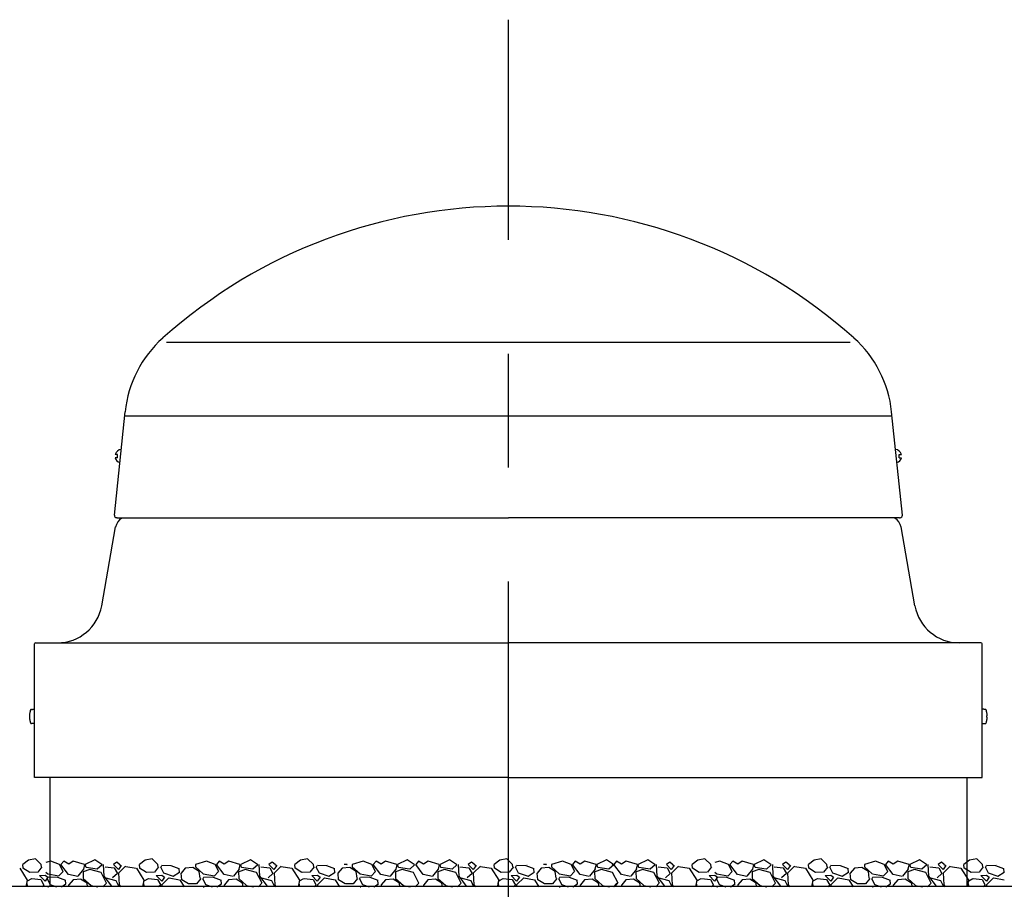
# Model space of a CAD drawing. Extents: x -1314 to -909, y 502 to 772.
# Drawn here: x -1289 to -1267, y 619 to 639 of the extents above; entities that cross this region are included whole.
import ezdxf

# ---------------------------------------------------------------- set-up
doc = ezdxf.new("R2010")
doc.units = 0
doc.header["$LTSCALE"] = 2
doc.header["$MEASUREMENT"] = 0
doc.linetypes.add('CENTERX2', pattern=[20.32, 12.7, -2.54, 2.54, -2.54])
doc.linetypes.add('HIDDEN', pattern=[1.905, 1.27, -0.635])
doc.layers.get('0').update_dxf_attribs({"linetype": 'CONTINUOUS'})
for name, color, linetype in [('C013', 6, 'CONTINUOUS'), ('Ceiling', 8, 'CONTINUOUS'), ('installation screw', 3, 'CONTINUOUS'), ('VELUX-Hatch', 8, 'CONTINUOUS')]:
    doc.layers.add(name, color=color, linetype=linetype)

msp = doc.modelspace()

# ---------------------------------------------------------------- linework, layer by layer
at = {"color": 7, "linetype": 'Continuous', "lineweight": 30}
for p, q in [((-1285.371, 631.572), (-1270.131, 631.572)), ((-1286.534, 627.712), (-1286.295, 630.021)), ((-1268.968, 627.712), (-1269.208, 630.021)), ((-1286.295, 629.928), (-1269.208, 629.928)), ((-1286.469, 627.656), (-1286.483, 627.656)), ((-1286.469, 627.656), (-1277.751, 627.656)), ((-1269.034, 627.656), (-1277.751, 627.656)), ((-1269.034, 627.656), (-1269.019, 627.656)), ((-1286.816, 625.694), (-1286.506, 627.45)), ((-1268.686, 625.694), (-1268.996, 627.45)), ((-1288.311, 621.865), (-1288.311, 624.842)), ((-1288.287, 624.867), (-1277.751, 624.867)), ((-1267.216, 624.867), (-1277.751, 624.867)), ((-1267.191, 621.865), (-1267.191, 624.842)), ((-1277.751, 621.865), (-1288.311, 621.865)), ((-1277.751, 621.865), (-1267.191, 621.865))]:
    msp.add_line(p, q, dxfattribs=at)
at = {"color": 1, "linetype": 'Continuous', "lineweight": 30}
for p, q in [((-1286.467, 629.066), (-1286.514, 629.066)), ((-1286.467, 628.994), (-1286.514, 628.994)), ((-1269.036, 629.066), (-1268.988, 629.066)), ((-1269.036, 628.994), (-1268.988, 628.994))]:
    msp.add_line(p, q, dxfattribs=at)
at = {"color": 7, "linetype": 'Continuous', "lineweight": 30}
for centre, radius, start, end in [((-1277.751, 623.045), 11.561, 48.2152, 131.7848), ((-1283.749, 629.757), 2.559, 131.7848, 174.0759), ((-1271.753, 629.757), 2.559, 5.9241, 48.2152), ((-1286.483, 627.707), 0.0512, 174.0759, 270), ((-1286.231, 627.401), 0.28, 120, 170), ((-1269.272, 627.401), 0.28, 10, 60), ((-1269.019, 627.707), 0.0512, 270, 5.9241), ((-1287.801, 625.867), 1, 270, 350), ((-1267.702, 625.867), 1, 190, 270), ((-1288.287, 624.842), 0.025, 90, 180), ((-1267.216, 624.842), 0.025, 0, 90)]:
    msp.add_arc(centre, radius, start, end, dxfattribs=at)
at = {"color": 1, "linetype": 'Continuous', "lineweight": 30}
for centre, start, end in [((-1286.369, 629.03), 95.098, 166.1132), ((-1269.134, 629.03), 13.8868, 84.902), ((-1286.369, 629.03), 193.8863, 253.7396), ((-1269.134, 629.03), 286.2604, 346.1137)]:
    msp.add_arc(centre, 0.15, start, end, dxfattribs=at)
for points in [[(-1286.467, 628.994), (-1286.467, 629.018), (-1286.467, 629.042), (-1286.467, 629.066)], [(-1269.036, 628.994), (-1269.036, 629.018), (-1269.036, 629.042), (-1269.036, 629.066)]]:
    msp.add_open_spline(points, degree=3, dxfattribs=at)
at = {"layer": 'C013', "color": 8, "linetype": 'CENTERX2', "ltscale": 0.5}
msp.add_line((-1277.751, 572.894), (-1277.751, 638.765), dxfattribs=at)
at = {"layer": 'Ceiling', "linetype": 'HIDDEN', "ltscale": 15}
for p, q in [((-1287.974, 621.865), (-1287.974, 619.429)), ((-1267.528, 621.865), (-1267.528, 619.429)), ((-1278.527, 619.736), (-1278.374, 619.882)), ((-1278.372, 619.879), (-1278.135, 619.837)), ((-1277.942, 620.016), (-1278.068, 619.925)), ((-1278.061, 619.839), (-1278.068, 619.925)), ((-1277.785, 620.049), (-1277.942, 620.016)), ((-1277.656, 619.925), (-1277.785, 620.049)), ((-1277.638, 619.87), (-1277.732, 619.751)), ((-1277.648, 619.872), (-1277.656, 619.925)), ((-1277.591, 619.856), (-1277.569, 619.902)), ((-1277.568, 619.904), (-1277.362, 619.9)), ((-1277.363, 619.899), (-1277.185, 619.83)), ((-1277.338, 619.923), (-1277.336, 619.925)), ((-1277.335, 619.925), (-1277.334, 619.925)), ((-1278.135, 619.837), (-1277.967, 619.575)), ((-1277.911, 619.746), (-1278.062, 619.838)), ((-1277.733, 619.75), (-1277.91, 619.745)), ((-1277.691, 619.677), (-1277.565, 619.685)), ((-1277.569, 619.552), (-1277.691, 619.677)), ((-1277.59, 619.858), (-1277.529, 619.738)), ((-1277.565, 619.685), (-1277.505, 619.637)), ((-1277.529, 619.738), (-1277.312, 619.659)), ((-1277.311, 619.662), (-1277.174, 619.75)), ((-1277.175, 619.746), (-1277.183, 619.831)), ((-1277.017, 619.838), (-1277.108, 619.728)), ((-1277.095, 619.58), (-1277.107, 619.729)), ((-1252.511, 619.429), (-1302.991, 619.429)), ((-1277.966, 619.576), (-1277.999, 619.425)), ((-1277.956, 619.425), (-1277.976, 619.505)), ((-1277.975, 619.505), (-1277.96, 619.563)), ((-1277.963, 619.561), (-1277.867, 619.608)), ((-1277.865, 619.61), (-1277.664, 619.588)), ((-1277.663, 619.587), (-1277.593, 619.464)), ((-1277.592, 619.465), (-1277.637, 619.425)), ((-1277.504, 619.637), (-1277.569, 619.551)), ((-1277.561, 619.477), (-1277.408, 619.623)), ((-1277.556, 619.425), (-1277.559, 619.475)), ((-1277.406, 619.621), (-1277.169, 619.578)), ((-1277.169, 619.578), (-1277.071, 619.425)), ((-1276.945, 619.487), (-1277.096, 619.579))]:
    msp.add_line(p, q, dxfattribs=at)
at = {"layer": 'installation screw'}
for p, q in [((-1288.42, 623.296), (-1288.42, 623.297)), ((-1288.42, 623.211), (-1288.42, 623.236)), ((-1267.082, 623.296), (-1267.082, 623.297)), ((-1267.082, 623.211), (-1267.082, 623.236)), ((-1288.42, 623.15), (-1288.42, 623.151)), ((-1267.082, 623.15), (-1267.082, 623.151))]:
    msp.add_line(p, q, dxfattribs=at)
at = {"layer": 'installation screw', "flags": 128}
for points in [[(-1288.42, 623.236), (-1288.421, 623.236), (-1288.421, 623.236), (-1288.422, 623.236), (-1288.423, 623.236), (-1288.423, 623.236), (-1288.424, 623.236), (-1288.424, 623.236), (-1288.424, 623.236)], [(-1288.424, 623.211), (-1288.424, 623.211), (-1288.424, 623.211), (-1288.423, 623.211), (-1288.423, 623.211), (-1288.422, 623.211), (-1288.421, 623.211), (-1288.421, 623.211), (-1288.42, 623.211)], [(-1267.082, 623.236), (-1267.082, 623.236), (-1267.081, 623.236), (-1267.08, 623.236), (-1267.08, 623.236), (-1267.079, 623.236), (-1267.079, 623.236), (-1267.078, 623.236), (-1267.078, 623.236)], [(-1267.078, 623.211), (-1267.078, 623.211), (-1267.079, 623.211), (-1267.079, 623.211), (-1267.08, 623.211), (-1267.08, 623.211), (-1267.081, 623.211), (-1267.082, 623.211), (-1267.082, 623.211)]]:
    msp.add_lwpolyline(points, dxfattribs=at)
at = {"layer": 'installation screw'}
for centre, radius, start, end in [((-1288.382, 623.361), 0.02, 93, 160.2171), ((-1288.319, 623.377), 0.008, 0, 93), ((-1267.183, 623.377), 0.008, 87, 180), ((-1267.12, 623.361), 0.02, 19.7829, 87), ((-1288.062, 623.234), 0.364, 175.3758, 178.3773), ((-1288.359, 623.249), 0.0666, 183.9275, 190.8631), ((-1288.359, 623.198), 0.0666, 169.1369, 176.0725), ((-1288.062, 623.213), 0.364, 181.6227, 184.6242), ((-1287.999, 623.224), 0.428, 170.2644, 174.671), ((-1287.999, 623.224), 0.428, 185.329, 189.7356), ((-1288, 623.224), 0.427, 160.2171, 170.0983), ((-1267.503, 623.224), 0.427, 9.9017, 19.7829), ((-1267.504, 623.224), 0.428, 5.329, 9.7356), ((-1267.504, 623.224), 0.428, 350.2644, 354.671), ((-1267.441, 623.234), 0.364, 1.6227, 4.6242), ((-1267.144, 623.249), 0.0666, 349.1369, 356.0725), ((-1267.144, 623.198), 0.0666, 3.9275, 10.8631), ((-1267.441, 623.213), 0.364, 355.3758, 358.3773), ((-1288, 623.224), 0.427, 189.9017, 199.7829), ((-1288.382, 623.086), 0.02, 199.7829, 267), ((-1288.319, 623.071), 0.008, 267, 0), ((-1267.183, 623.071), 0.008, 180, 273), ((-1267.12, 623.086), 0.02, 273, 340.2171), ((-1267.503, 623.224), 0.427, 340.2171, 350.0983)]:
    msp.add_arc(centre, radius, start, end, dxfattribs=at)
for points in [[(-1288.384, 623.381), (-1288.32, 623.385)], [(-1267.119, 623.381), (-1267.183, 623.385)], [(-1288.32, 623.063), (-1288.384, 623.066)], [(-1267.183, 623.063), (-1267.119, 623.066)]]:
    msp.add_open_spline(points, degree=1, dxfattribs=at)
at = {"layer": 'VELUX-Hatch'}
for p, q in [((-1288.452, 620.016), (-1288.578, 619.925)), ((-1288.571, 619.839), (-1288.578, 619.925)), ((-1288.295, 620.049), (-1288.452, 620.016)), ((-1288.166, 619.925), (-1288.295, 620.049)), ((-1288.148, 619.87), (-1288.242, 619.751)), ((-1288.158, 619.872), (-1288.166, 619.925)), ((-1287.949, 619.999), (-1288.064, 619.965)), ((-1287.758, 619.925), (-1287.949, 619.999)), ((-1287.675, 619.763), (-1287.758, 619.925)), ((-1287.664, 619.993), (-1287.727, 619.925)), ((-1287.727, 619.92), (-1287.727, 619.925)), ((-1287.558, 619.699), (-1287.727, 619.92)), ((-1287.552, 619.926), (-1287.664, 619.993)), ((-1287.452, 619.993), (-1287.552, 619.926)), ((-1287.202, 619.925), (-1287.452, 619.993)), ((-1287.202, 619.925), (-1287.225, 619.818)), ((-1286.971, 620.027), (-1287.183, 619.925)), ((-1287.166, 619.854), (-1287.183, 619.925)), ((-1286.814, 619.925), (-1286.971, 620.027)), ((-1286.807, 619.913), (-1286.915, 619.818)), ((-1286.814, 619.925), (-1286.807, 619.913)), ((-1286.761, 619.661), (-1286.773, 619.924)), ((-1286.741, 619.869), (-1286.54, 619.846)), ((-1286.481, 619.976), (-1286.556, 619.925)), ((-1286.445, 619.81), (-1286.556, 619.925)), ((-1286.417, 619.925), (-1286.481, 619.976)), ((-1286.38, 619.896), (-1286.444, 619.81)), ((-1286.437, 619.736), (-1286.284, 619.882)), ((-1286.417, 619.925), (-1286.38, 619.896)), ((-1286.282, 619.879), (-1286.045, 619.837)), ((-1285.851, 620.016), (-1285.977, 619.925)), ((-1285.97, 619.839), (-1285.977, 619.925)), ((-1285.695, 620.049), (-1285.851, 620.016)), ((-1285.565, 619.925), (-1285.695, 620.049)), ((-1285.547, 619.87), (-1285.642, 619.751)), ((-1285.558, 619.872), (-1285.565, 619.925)), ((-1285.501, 619.856), (-1285.478, 619.902)), ((-1285.477, 619.904), (-1285.271, 619.9)), ((-1285.272, 619.899), (-1285.094, 619.83)), ((-1284.481, 619.999), (-1284.729, 619.925)), ((-1284.729, 619.925), (-1284.728, 619.871)), ((-1284.727, 619.871), (-1284.553, 619.71)), ((-1284.29, 619.925), (-1284.481, 619.999)), ((-1284.207, 619.763), (-1284.29, 619.925)), ((-1284.196, 619.993), (-1284.259, 619.925)), ((-1284.258, 619.92), (-1284.259, 619.925)), ((-1284.09, 619.699), (-1284.259, 619.92)), ((-1284.084, 619.926), (-1284.196, 619.993)), ((-1283.983, 619.993), (-1284.084, 619.926)), ((-1283.734, 619.925), (-1283.983, 619.993)), ((-1283.734, 619.925), (-1283.757, 619.818)), ((-1283.503, 620.027), (-1283.715, 619.925)), ((-1283.697, 619.854), (-1283.715, 619.925)), ((-1283.346, 619.925), (-1283.503, 620.027)), ((-1283.338, 619.913), (-1283.447, 619.818)), ((-1283.346, 619.925), (-1283.339, 619.913)), ((-1283.292, 619.661), (-1283.305, 619.924)), ((-1283.272, 619.869), (-1283.071, 619.846)), ((-1283.013, 619.976), (-1283.088, 619.925)), ((-1282.976, 619.81), (-1283.088, 619.925)), ((-1282.949, 619.925), (-1283.013, 619.976)), ((-1282.911, 619.896), (-1282.976, 619.81)), ((-1282.968, 619.736), (-1282.816, 619.882)), ((-1282.949, 619.925), (-1282.912, 619.896)), ((-1282.813, 619.879), (-1282.576, 619.837)), ((-1282.383, 620.016), (-1282.509, 619.925)), ((-1282.502, 619.839), (-1282.509, 619.925)), ((-1282.227, 620.049), (-1282.383, 620.016)), ((-1282.097, 619.925), (-1282.227, 620.049)), ((-1282.079, 619.87), (-1282.173, 619.751)), ((-1282.089, 619.872), (-1282.097, 619.925)), ((-1282.032, 619.856), (-1282.01, 619.902)), ((-1282.009, 619.904), (-1281.803, 619.9)), ((-1281.804, 619.899), (-1281.626, 619.83)), ((-1281.779, 619.923), (-1281.777, 619.925)), ((-1281.777, 619.925), (-1281.775, 619.925)), ((-1281.354, 619.913), (-1281.409, 619.925)), ((-1281.345, 619.925), (-1281.409, 619.925)), ((-1281.345, 619.925), (-1281.351, 619.916)), ((-1280.985, 619.999), (-1281.233, 619.925)), ((-1281.233, 619.925), (-1281.232, 619.871)), ((-1281.231, 619.871), (-1281.057, 619.71)), ((-1280.794, 619.925), (-1280.985, 619.999)), ((-1280.711, 619.763), (-1280.794, 619.925)), ((-1280.7, 619.993), (-1280.763, 619.925)), ((-1280.763, 619.92), (-1280.763, 619.925)), ((-1280.594, 619.699), (-1280.763, 619.92)), ((-1280.588, 619.926), (-1280.7, 619.993)), ((-1280.488, 619.993), (-1280.588, 619.926)), ((-1280.238, 619.925), (-1280.488, 619.993)), ((-1280.238, 619.925), (-1280.261, 619.818)), ((-1280.007, 620.027), (-1280.22, 619.925)), ((-1280.202, 619.854), (-1280.22, 619.925)), ((-1279.851, 619.925), (-1280.007, 620.027)), ((-1279.843, 619.913), (-1279.951, 619.818)), ((-1279.851, 619.925), (-1279.843, 619.913)), ((-1279.755, 619.993), (-1279.817, 619.925)), ((-1279.817, 619.92), (-1279.817, 619.925)), ((-1279.649, 619.699), (-1279.817, 619.92)), ((-1279.643, 619.926), (-1279.755, 619.993)), ((-1279.542, 619.993), (-1279.643, 619.926)), ((-1279.292, 619.925), (-1279.542, 619.993)), ((-1279.292, 619.925), (-1279.316, 619.818)), ((-1279.061, 620.027), (-1279.274, 619.925)), ((-1279.256, 619.854), (-1279.274, 619.925)), ((-1278.905, 619.925), (-1279.061, 620.027)), ((-1278.897, 619.913), (-1279.006, 619.818)), ((-1278.905, 619.925), (-1278.898, 619.913)), ((-1278.851, 619.661), (-1278.864, 619.924)), ((-1278.831, 619.869), (-1278.63, 619.846)), ((-1278.572, 619.976), (-1278.646, 619.925)), ((-1278.535, 619.81), (-1278.646, 619.925)), ((-1278.508, 619.925), (-1278.572, 619.976)), ((-1278.47, 619.896), (-1278.535, 619.81)), ((-1278.508, 619.925), (-1278.471, 619.896)), ((-1276.913, 619.913), (-1276.968, 619.925)), ((-1276.903, 619.925), (-1276.968, 619.925)), ((-1276.903, 619.925), (-1276.91, 619.916)), ((-1276.544, 619.999), (-1276.792, 619.925)), ((-1276.792, 619.925), (-1276.791, 619.871)), ((-1276.79, 619.871), (-1276.616, 619.71)), ((-1276.353, 619.925), (-1276.544, 619.999)), ((-1276.27, 619.763), (-1276.353, 619.925)), ((-1276.259, 619.993), (-1276.322, 619.925)), ((-1276.321, 619.92), (-1276.322, 619.925)), ((-1276.153, 619.699), (-1276.322, 619.92)), ((-1276.147, 619.926), (-1276.259, 619.993)), ((-1276.046, 619.993), (-1276.147, 619.926)), ((-1275.797, 619.925), (-1276.046, 619.993)), ((-1275.797, 619.925), (-1275.82, 619.818)), ((-1275.566, 620.027), (-1275.778, 619.925)), ((-1275.76, 619.854), (-1275.778, 619.925)), ((-1275.409, 619.925), (-1275.566, 620.027)), ((-1275.402, 619.913), (-1275.51, 619.818)), ((-1275.434, 619.925), (-1275.426, 619.913)), ((-1275.409, 619.925), (-1275.402, 619.913)), ((-1275.338, 619.993), (-1275.4, 619.925)), ((-1275.4, 619.92), (-1275.4, 619.925)), ((-1275.232, 619.699), (-1275.4, 619.92)), ((-1275.226, 619.926), (-1275.338, 619.993)), ((-1275.125, 619.993), (-1275.226, 619.926)), ((-1274.875, 619.925), (-1275.125, 619.993)), ((-1274.875, 619.925), (-1274.899, 619.818)), ((-1274.644, 620.027), (-1274.857, 619.925)), ((-1274.839, 619.854), (-1274.857, 619.925)), ((-1274.488, 619.925), (-1274.644, 620.027)), ((-1274.48, 619.913), (-1274.589, 619.818)), ((-1274.488, 619.925), (-1274.481, 619.913)), ((-1274.434, 619.661), (-1274.447, 619.924)), ((-1274.414, 619.869), (-1274.213, 619.846)), ((-1274.155, 619.976), (-1274.229, 619.925)), ((-1274.118, 619.81), (-1274.229, 619.925)), ((-1274.091, 619.925), (-1274.155, 619.976)), ((-1274.053, 619.896), (-1274.118, 619.81)), ((-1274.11, 619.736), (-1273.957, 619.882)), ((-1274.091, 619.925), (-1274.054, 619.896)), ((-1273.955, 619.879), (-1273.718, 619.837)), ((-1273.525, 620.016), (-1273.651, 619.925)), ((-1273.644, 619.839), (-1273.651, 619.925)), ((-1273.368, 620.049), (-1273.525, 620.016)), ((-1273.239, 619.925), (-1273.368, 620.049)), ((-1273.221, 619.87), (-1273.315, 619.751)), ((-1273.231, 619.872), (-1273.239, 619.925)), ((-1273.034, 619.999), (-1273.149, 619.965)), ((-1272.843, 619.925), (-1273.034, 619.999)), ((-1272.76, 619.763), (-1272.843, 619.925)), ((-1272.749, 619.993), (-1272.812, 619.925)), ((-1272.811, 619.92), (-1272.812, 619.925)), ((-1272.643, 619.699), (-1272.812, 619.92)), ((-1272.637, 619.926), (-1272.749, 619.993)), ((-1272.536, 619.993), (-1272.637, 619.926)), ((-1272.287, 619.925), (-1272.536, 619.993)), ((-1272.287, 619.925), (-1272.31, 619.818)), ((-1272.056, 620.027), (-1272.268, 619.925)), ((-1272.25, 619.854), (-1272.268, 619.925)), ((-1271.899, 619.925), (-1272.056, 620.027)), ((-1271.891, 619.913), (-1272, 619.818)), ((-1271.899, 619.925), (-1271.892, 619.913)), ((-1271.845, 619.661), (-1271.858, 619.924)), ((-1271.825, 619.869), (-1271.624, 619.846)), ((-1271.566, 619.976), (-1271.641, 619.925)), ((-1271.529, 619.81), (-1271.641, 619.925)), ((-1271.502, 619.925), (-1271.566, 619.976)), ((-1271.464, 619.896), (-1271.529, 619.81)), ((-1271.521, 619.736), (-1271.369, 619.882)), ((-1271.502, 619.925), (-1271.465, 619.896)), ((-1271.366, 619.879), (-1271.129, 619.837)), ((-1270.936, 620.016), (-1271.062, 619.925)), ((-1271.055, 619.839), (-1271.062, 619.925)), ((-1270.78, 620.049), (-1270.936, 620.016)), ((-1270.65, 619.925), (-1270.78, 620.049)), ((-1270.632, 619.87), (-1270.726, 619.751)), ((-1270.642, 619.872), (-1270.65, 619.925)), ((-1270.585, 619.856), (-1270.563, 619.902)), ((-1270.562, 619.904), (-1270.356, 619.9)), ((-1270.357, 619.899), (-1270.179, 619.83)), ((-1269.566, 619.999), (-1269.814, 619.925)), ((-1269.814, 619.925), (-1269.813, 619.871)), ((-1269.812, 619.871), (-1269.638, 619.71)), ((-1269.375, 619.925), (-1269.566, 619.999)), ((-1269.292, 619.763), (-1269.375, 619.925)), ((-1269.281, 619.993), (-1269.343, 619.925)), ((-1269.343, 619.92), (-1269.343, 619.925)), ((-1269.175, 619.699), (-1269.343, 619.92)), ((-1269.169, 619.926), (-1269.281, 619.993)), ((-1269.068, 619.993), (-1269.169, 619.926)), ((-1268.818, 619.925), (-1269.068, 619.993)), ((-1268.818, 619.925), (-1268.842, 619.818)), ((-1268.587, 620.027), (-1268.8, 619.925)), ((-1268.782, 619.854), (-1268.8, 619.925)), ((-1268.431, 619.925), (-1268.587, 620.027)), ((-1268.423, 619.913), (-1268.532, 619.818)), ((-1268.431, 619.925), (-1268.424, 619.913)), ((-1268.377, 619.661), (-1268.39, 619.924)), ((-1268.357, 619.869), (-1268.156, 619.846)), ((-1268.098, 619.976), (-1268.172, 619.925)), ((-1268.061, 619.81), (-1268.172, 619.925)), ((-1268.034, 619.925), (-1268.098, 619.976)), ((-1267.996, 619.896), (-1268.061, 619.81)), ((-1268.053, 619.736), (-1267.9, 619.882)), ((-1268.034, 619.925), (-1267.997, 619.896)), ((-1267.898, 619.879), (-1267.661, 619.837)), ((-1267.468, 620.016), (-1267.594, 619.925)), ((-1267.587, 619.839), (-1267.594, 619.925)), ((-1267.311, 620.049), (-1267.468, 620.016)), ((-1267.182, 619.925), (-1267.311, 620.049)), ((-1267.164, 619.87), (-1267.258, 619.751)), ((-1267.174, 619.872), (-1267.182, 619.925)), ((-1267.117, 619.856), (-1267.095, 619.902)), ((-1267.094, 619.904), (-1266.888, 619.9)), ((-1266.889, 619.899), (-1266.711, 619.83)), ((-1266.864, 619.923), (-1266.862, 619.925)), ((-1266.861, 619.925), (-1266.86, 619.925)), ((-1288.645, 619.837), (-1288.477, 619.575)), ((-1288.421, 619.746), (-1288.572, 619.838)), ((-1288.243, 619.75), (-1288.42, 619.745)), ((-1288.201, 619.677), (-1288.075, 619.685)), ((-1288.079, 619.552), (-1288.201, 619.677)), ((-1288.075, 619.685), (-1288.015, 619.637)), ((-1288.064, 619.75), (-1288.021, 619.71)), ((-1288.02, 619.712), (-1287.773, 619.666)), ((-1288.007, 619.645), (-1287.801, 619.641)), ((-1287.777, 619.664), (-1287.678, 619.762)), ((-1287.352, 619.655), (-1287.557, 619.699)), ((-1287.223, 619.82), (-1287.349, 619.658)), ((-1287.232, 619.757), (-1287.23, 619.612)), ((-1287.082, 619.813), (-1287.231, 619.76)), ((-1286.916, 619.817), (-1287.165, 619.853)), ((-1286.832, 619.743), (-1287.083, 619.811)), ((-1286.709, 619.504), (-1286.831, 619.744)), ((-1286.592, 619.44), (-1286.761, 619.661)), ((-1286.468, 619.724), (-1286.576, 619.628)), ((-1286.539, 619.846), (-1286.468, 619.723)), ((-1286.422, 619.472), (-1286.434, 619.734)), ((-1286.044, 619.837), (-1285.876, 619.575)), ((-1285.82, 619.746), (-1285.972, 619.838)), ((-1285.642, 619.75), (-1285.819, 619.745)), ((-1285.601, 619.677), (-1285.474, 619.685)), ((-1285.479, 619.552), (-1285.6, 619.677)), ((-1285.5, 619.858), (-1285.439, 619.738)), ((-1285.474, 619.685), (-1285.414, 619.637)), ((-1285.439, 619.738), (-1285.222, 619.659)), ((-1285.221, 619.662), (-1285.084, 619.75)), ((-1285.085, 619.746), (-1285.093, 619.831)), ((-1284.954, 619.838), (-1285.045, 619.728)), ((-1285.033, 619.579), (-1285.045, 619.728)), ((-1284.783, 619.854), (-1284.953, 619.838)), ((-1284.642, 619.765), (-1284.783, 619.854)), ((-1284.619, 619.614), (-1284.641, 619.764)), ((-1284.552, 619.712), (-1284.305, 619.666)), ((-1284.539, 619.645), (-1284.333, 619.641)), ((-1284.309, 619.664), (-1284.21, 619.762)), ((-1283.884, 619.655), (-1284.089, 619.699)), ((-1283.755, 619.82), (-1283.881, 619.658)), ((-1283.764, 619.757), (-1283.762, 619.612)), ((-1283.614, 619.813), (-1283.763, 619.76)), ((-1283.448, 619.817), (-1283.697, 619.853)), ((-1283.364, 619.743), (-1283.615, 619.811)), ((-1283.241, 619.504), (-1283.363, 619.744)), ((-1283.124, 619.44), (-1283.293, 619.661)), ((-1282.999, 619.724), (-1283.108, 619.628)), ((-1283.07, 619.846), (-1283, 619.723)), ((-1282.953, 619.472), (-1282.966, 619.734)), ((-1282.576, 619.837), (-1282.408, 619.575)), ((-1282.352, 619.746), (-1282.503, 619.838)), ((-1282.174, 619.75), (-1282.351, 619.745)), ((-1282.132, 619.677), (-1282.006, 619.685)), ((-1282.01, 619.552), (-1282.132, 619.677)), ((-1282.032, 619.858), (-1281.971, 619.738)), ((-1282.006, 619.685), (-1281.946, 619.637)), ((-1281.971, 619.738), (-1281.754, 619.659)), ((-1281.753, 619.662), (-1281.615, 619.75)), ((-1281.616, 619.746), (-1281.625, 619.831)), ((-1281.458, 619.838), (-1281.549, 619.728)), ((-1281.536, 619.58), (-1281.548, 619.729)), ((-1281.287, 619.854), (-1281.457, 619.838)), ((-1281.146, 619.765), (-1281.288, 619.854)), ((-1281.124, 619.614), (-1281.145, 619.764)), ((-1281.056, 619.712), (-1280.809, 619.666)), ((-1281.043, 619.645), (-1280.837, 619.641)), ((-1280.813, 619.664), (-1280.714, 619.762)), ((-1280.388, 619.655), (-1280.594, 619.699)), ((-1280.259, 619.82), (-1280.386, 619.658)), ((-1280.269, 619.757), (-1280.266, 619.612)), ((-1280.118, 619.813), (-1280.267, 619.76)), ((-1279.952, 619.817), (-1280.201, 619.853)), ((-1279.868, 619.743), (-1280.119, 619.811)), ((-1279.745, 619.504), (-1279.867, 619.744)), ((-1279.443, 619.655), (-1279.648, 619.699)), ((-1279.314, 619.82), (-1279.44, 619.658)), ((-1279.323, 619.757), (-1279.321, 619.612)), ((-1279.172, 619.813), (-1279.321, 619.76)), ((-1279.006, 619.817), (-1279.256, 619.853)), ((-1278.922, 619.743), (-1279.174, 619.811)), ((-1278.8, 619.504), (-1278.922, 619.744)), ((-1278.683, 619.44), (-1278.851, 619.661)), ((-1278.558, 619.724), (-1278.666, 619.628)), ((-1278.629, 619.846), (-1278.559, 619.723)), ((-1278.512, 619.472), (-1278.525, 619.734)), ((-1276.846, 619.854), (-1277.016, 619.838)), ((-1276.705, 619.765), (-1276.846, 619.854)), ((-1276.682, 619.614), (-1276.704, 619.764)), ((-1276.615, 619.712), (-1276.368, 619.666)), ((-1276.602, 619.645), (-1276.396, 619.641)), ((-1276.372, 619.664), (-1276.273, 619.762)), ((-1275.947, 619.655), (-1276.152, 619.699)), ((-1275.818, 619.82), (-1275.944, 619.658)), ((-1275.827, 619.757), (-1275.825, 619.612)), ((-1275.677, 619.813), (-1275.826, 619.76)), ((-1275.511, 619.817), (-1275.76, 619.853)), ((-1275.427, 619.743), (-1275.678, 619.811)), ((-1275.304, 619.504), (-1275.426, 619.744)), ((-1275.026, 619.655), (-1275.231, 619.699)), ((-1274.897, 619.82), (-1275.023, 619.658)), ((-1274.906, 619.757), (-1274.904, 619.612)), ((-1274.755, 619.813), (-1274.904, 619.76)), ((-1274.589, 619.817), (-1274.839, 619.853)), ((-1274.505, 619.743), (-1274.757, 619.811)), ((-1274.383, 619.504), (-1274.505, 619.744)), ((-1274.266, 619.44), (-1274.434, 619.661)), ((-1274.141, 619.724), (-1274.249, 619.628)), ((-1274.212, 619.846), (-1274.142, 619.723)), ((-1274.095, 619.472), (-1274.108, 619.734)), ((-1273.718, 619.837), (-1273.55, 619.575)), ((-1273.494, 619.746), (-1273.645, 619.838)), ((-1273.316, 619.75), (-1273.493, 619.745)), ((-1273.274, 619.677), (-1273.148, 619.685)), ((-1273.152, 619.552), (-1273.274, 619.677)), ((-1273.149, 619.75), (-1273.106, 619.71)), ((-1273.148, 619.685), (-1273.088, 619.637)), ((-1273.105, 619.712), (-1272.858, 619.666)), ((-1273.092, 619.645), (-1272.886, 619.641)), ((-1272.862, 619.664), (-1272.763, 619.762)), ((-1272.437, 619.655), (-1272.642, 619.699)), ((-1272.308, 619.82), (-1272.434, 619.658)), ((-1272.317, 619.757), (-1272.315, 619.612)), ((-1272.167, 619.813), (-1272.316, 619.76)), ((-1272.001, 619.817), (-1272.25, 619.853)), ((-1271.917, 619.743), (-1272.168, 619.811)), ((-1271.794, 619.504), (-1271.916, 619.744)), ((-1271.677, 619.44), (-1271.846, 619.661)), ((-1271.552, 619.724), (-1271.661, 619.628)), ((-1271.623, 619.846), (-1271.553, 619.723)), ((-1271.506, 619.472), (-1271.519, 619.734)), ((-1271.129, 619.837), (-1270.961, 619.575)), ((-1270.905, 619.746), (-1271.056, 619.838)), ((-1270.727, 619.75), (-1270.904, 619.745)), ((-1270.685, 619.677), (-1270.559, 619.685)), ((-1270.563, 619.552), (-1270.685, 619.677)), ((-1270.585, 619.858), (-1270.524, 619.738)), ((-1270.559, 619.685), (-1270.499, 619.637)), ((-1270.523, 619.738), (-1270.307, 619.659)), ((-1270.306, 619.662), (-1270.168, 619.75)), ((-1270.169, 619.746), (-1270.178, 619.831)), ((-1270.038, 619.838), (-1270.13, 619.728)), ((-1270.118, 619.579), (-1270.13, 619.728)), ((-1269.868, 619.854), (-1270.038, 619.838)), ((-1269.726, 619.765), (-1269.868, 619.854)), ((-1269.704, 619.614), (-1269.726, 619.764)), ((-1269.637, 619.712), (-1269.39, 619.666)), ((-1269.624, 619.645), (-1269.417, 619.641)), ((-1269.394, 619.664), (-1269.295, 619.762)), ((-1268.969, 619.655), (-1269.174, 619.699)), ((-1268.84, 619.82), (-1268.966, 619.658)), ((-1268.849, 619.757), (-1268.847, 619.612)), ((-1268.698, 619.813), (-1268.847, 619.76)), ((-1268.532, 619.817), (-1268.782, 619.853)), ((-1268.448, 619.743), (-1268.7, 619.811)), ((-1268.326, 619.504), (-1268.448, 619.744)), ((-1268.209, 619.44), (-1268.377, 619.661)), ((-1268.084, 619.724), (-1268.192, 619.628)), ((-1268.155, 619.846), (-1268.085, 619.723)), ((-1268.038, 619.472), (-1268.051, 619.734)), ((-1267.661, 619.837), (-1267.493, 619.575)), ((-1267.437, 619.746), (-1267.588, 619.838)), ((-1267.259, 619.75), (-1267.436, 619.745)), ((-1267.217, 619.677), (-1267.091, 619.685)), ((-1267.095, 619.552), (-1267.217, 619.677)), ((-1267.117, 619.858), (-1267.055, 619.738)), ((-1267.091, 619.685), (-1267.031, 619.637)), ((-1267.055, 619.738), (-1266.838, 619.659)), ((-1266.837, 619.662), (-1266.7, 619.75)), ((-1266.701, 619.746), (-1266.709, 619.831)), ((-1288.476, 619.576), (-1288.508, 619.425)), ((-1288.466, 619.425), (-1288.486, 619.505)), ((-1288.485, 619.505), (-1288.47, 619.563)), ((-1288.473, 619.561), (-1288.377, 619.608)), ((-1288.375, 619.61), (-1288.174, 619.588)), ((-1288.173, 619.587), (-1288.103, 619.464)), ((-1288.102, 619.465), (-1288.147, 619.425)), ((-1288.014, 619.637), (-1288.079, 619.551)), ((-1288.03, 619.598), (-1288.008, 619.643)), ((-1288.03, 619.599), (-1287.969, 619.479)), ((-1288.02, 619.425), (-1288.004, 619.426)), ((-1288.004, 619.426), (-1288.003, 619.425)), ((-1287.968, 619.479), (-1287.821, 619.425)), ((-1287.802, 619.64), (-1287.624, 619.572)), ((-1287.716, 619.425), (-1287.613, 619.491)), ((-1287.614, 619.488), (-1287.623, 619.573)), ((-1287.456, 619.579), (-1287.547, 619.469)), ((-1287.543, 619.425), (-1287.546, 619.47)), ((-1287.285, 619.596), (-1287.455, 619.579)), ((-1287.144, 619.506), (-1287.286, 619.596)), ((-1287.229, 619.612), (-1287.055, 619.451)), ((-1287.132, 619.425), (-1287.143, 619.506)), ((-1287.054, 619.453), (-1286.904, 619.425)), ((-1286.791, 619.425), (-1286.712, 619.503)), ((-1286.493, 619.554), (-1286.744, 619.621)), ((-1286.427, 619.425), (-1286.492, 619.554)), ((-1286.386, 619.425), (-1286.422, 619.472)), ((-1285.875, 619.576), (-1285.908, 619.425)), ((-1285.865, 619.425), (-1285.886, 619.505)), ((-1285.885, 619.505), (-1285.869, 619.563)), ((-1285.872, 619.561), (-1285.777, 619.608)), ((-1285.775, 619.61), (-1285.574, 619.588)), ((-1285.573, 619.587), (-1285.502, 619.464)), ((-1285.502, 619.465), (-1285.547, 619.425)), ((-1285.414, 619.637), (-1285.478, 619.551)), ((-1285.471, 619.477), (-1285.318, 619.623)), ((-1285.466, 619.425), (-1285.468, 619.475)), ((-1285.316, 619.621), (-1285.079, 619.578)), ((-1285.078, 619.578), (-1284.98, 619.425)), ((-1284.882, 619.487), (-1285.033, 619.579)), ((-1284.704, 619.491), (-1284.881, 619.487)), ((-1284.609, 619.612), (-1284.703, 619.492)), ((-1284.562, 619.598), (-1284.54, 619.643)), ((-1284.561, 619.599), (-1284.5, 619.479)), ((-1284.551, 619.425), (-1284.536, 619.426)), ((-1284.536, 619.426), (-1284.535, 619.425)), ((-1284.5, 619.479), (-1284.353, 619.425)), ((-1284.334, 619.64), (-1284.156, 619.572)), ((-1284.248, 619.425), (-1284.145, 619.491)), ((-1284.146, 619.488), (-1284.154, 619.573)), ((-1283.988, 619.579), (-1284.079, 619.469)), ((-1284.074, 619.425), (-1284.078, 619.47)), ((-1283.817, 619.596), (-1283.987, 619.579)), ((-1283.676, 619.506), (-1283.817, 619.596)), ((-1283.761, 619.612), (-1283.587, 619.451)), ((-1283.663, 619.425), (-1283.675, 619.506)), ((-1283.586, 619.453), (-1283.436, 619.425)), ((-1283.323, 619.425), (-1283.244, 619.503)), ((-1283.025, 619.554), (-1283.276, 619.621)), ((-1282.958, 619.425), (-1283.024, 619.554)), ((-1282.918, 619.425), (-1282.954, 619.472)), ((-1282.407, 619.576), (-1282.44, 619.425)), ((-1282.397, 619.425), (-1282.417, 619.505)), ((-1282.416, 619.505), (-1282.401, 619.563)), ((-1282.404, 619.561), (-1282.309, 619.608)), ((-1282.306, 619.61), (-1282.106, 619.588)), ((-1282.105, 619.587), (-1282.034, 619.464)), ((-1282.033, 619.465), (-1282.078, 619.425)), ((-1281.946, 619.637), (-1282.01, 619.551)), ((-1282.002, 619.477), (-1281.85, 619.623)), ((-1281.998, 619.425), (-1282, 619.475)), ((-1281.847, 619.621), (-1281.61, 619.578)), ((-1281.61, 619.578), (-1281.512, 619.425)), ((-1281.386, 619.487), (-1281.538, 619.579)), ((-1281.208, 619.491), (-1281.385, 619.487)), ((-1281.113, 619.612), (-1281.207, 619.492)), ((-1281.067, 619.598), (-1281.044, 619.643)), ((-1281.066, 619.599), (-1281.005, 619.479)), ((-1281.056, 619.425), (-1281.04, 619.426)), ((-1281.04, 619.426), (-1281.039, 619.425)), ((-1281.005, 619.479), (-1280.857, 619.425)), ((-1280.838, 619.64), (-1280.66, 619.572)), ((-1280.753, 619.425), (-1280.649, 619.491)), ((-1280.65, 619.488), (-1280.659, 619.573)), ((-1280.492, 619.579), (-1280.583, 619.469)), ((-1280.579, 619.425), (-1280.582, 619.47)), ((-1280.321, 619.596), (-1280.491, 619.579)), ((-1280.18, 619.506), (-1280.322, 619.596)), ((-1280.266, 619.612), (-1280.091, 619.451)), ((-1280.168, 619.425), (-1280.179, 619.506)), ((-1280.09, 619.453), (-1279.941, 619.425)), ((-1279.827, 619.425), (-1279.748, 619.503)), ((-1279.546, 619.579), (-1279.638, 619.469)), ((-1279.633, 619.425), (-1279.637, 619.47)), ((-1279.376, 619.596), (-1279.546, 619.579)), ((-1279.235, 619.506), (-1279.376, 619.596)), ((-1279.32, 619.612), (-1279.146, 619.451)), ((-1279.222, 619.425), (-1279.234, 619.506)), ((-1279.145, 619.453), (-1278.995, 619.425)), ((-1278.882, 619.425), (-1278.803, 619.503)), ((-1278.583, 619.554), (-1278.834, 619.621)), ((-1278.517, 619.425), (-1278.583, 619.554)), ((-1278.477, 619.425), (-1278.512, 619.472)), ((-1276.767, 619.491), (-1276.944, 619.487)), ((-1276.672, 619.612), (-1276.766, 619.492)), ((-1276.625, 619.598), (-1276.603, 619.643)), ((-1276.625, 619.599), (-1276.564, 619.479)), ((-1276.615, 619.425), (-1276.599, 619.426)), ((-1276.599, 619.426), (-1276.598, 619.425)), ((-1276.563, 619.479), (-1276.416, 619.425)), ((-1276.397, 619.64), (-1276.219, 619.572)), ((-1276.311, 619.425), (-1276.208, 619.491)), ((-1276.209, 619.488), (-1276.218, 619.573)), ((-1276.051, 619.579), (-1276.142, 619.469)), ((-1276.138, 619.425), (-1276.141, 619.47)), ((-1275.88, 619.596), (-1276.05, 619.579)), ((-1275.739, 619.506), (-1275.88, 619.596)), ((-1275.824, 619.612), (-1275.65, 619.451)), ((-1275.727, 619.425), (-1275.738, 619.506)), ((-1275.649, 619.453), (-1275.499, 619.425)), ((-1275.41, 619.425), (-1275.331, 619.503)), ((-1275.386, 619.425), (-1275.307, 619.503)), ((-1275.129, 619.579), (-1275.221, 619.469)), ((-1275.216, 619.425), (-1275.22, 619.47)), ((-1274.959, 619.596), (-1275.129, 619.579)), ((-1274.818, 619.506), (-1274.959, 619.596)), ((-1274.903, 619.612), (-1274.729, 619.451)), ((-1274.805, 619.425), (-1274.817, 619.506)), ((-1274.728, 619.453), (-1274.578, 619.425)), ((-1274.465, 619.425), (-1274.386, 619.503)), ((-1274.166, 619.554), (-1274.417, 619.621)), ((-1274.1, 619.425), (-1274.166, 619.554)), ((-1274.06, 619.425), (-1274.095, 619.472)), ((-1273.549, 619.576), (-1273.582, 619.425)), ((-1273.539, 619.425), (-1273.559, 619.505)), ((-1273.558, 619.505), (-1273.543, 619.563)), ((-1273.546, 619.561), (-1273.45, 619.608)), ((-1273.448, 619.61), (-1273.247, 619.588)), ((-1273.246, 619.587), (-1273.176, 619.464)), ((-1273.175, 619.465), (-1273.22, 619.425)), ((-1273.087, 619.637), (-1273.152, 619.551)), ((-1273.115, 619.598), (-1273.093, 619.643)), ((-1273.114, 619.599), (-1273.053, 619.479)), ((-1273.104, 619.425), (-1273.089, 619.426)), ((-1273.089, 619.426), (-1273.088, 619.425)), ((-1273.053, 619.479), (-1272.906, 619.425)), ((-1272.887, 619.64), (-1272.709, 619.572)), ((-1272.801, 619.425), (-1272.698, 619.491)), ((-1272.699, 619.488), (-1272.707, 619.573)), ((-1272.541, 619.579), (-1272.632, 619.469)), ((-1272.627, 619.425), (-1272.631, 619.47)), ((-1272.37, 619.596), (-1272.54, 619.579)), ((-1272.229, 619.506), (-1272.37, 619.596)), ((-1272.314, 619.612), (-1272.14, 619.451)), ((-1272.216, 619.425), (-1272.228, 619.506)), ((-1272.139, 619.453), (-1271.989, 619.425)), ((-1271.876, 619.425), (-1271.797, 619.503)), ((-1271.578, 619.554), (-1271.829, 619.621)), ((-1271.511, 619.425), (-1271.577, 619.554)), ((-1271.471, 619.425), (-1271.507, 619.472)), ((-1270.96, 619.576), (-1270.993, 619.425)), ((-1270.95, 619.425), (-1270.97, 619.505)), ((-1270.969, 619.505), (-1270.954, 619.563)), ((-1270.957, 619.561), (-1270.862, 619.608)), ((-1270.859, 619.61), (-1270.659, 619.588)), ((-1270.658, 619.587), (-1270.587, 619.464)), ((-1270.586, 619.465), (-1270.631, 619.425)), ((-1270.499, 619.637), (-1270.563, 619.551)), ((-1270.555, 619.477), (-1270.403, 619.623)), ((-1270.551, 619.425), (-1270.553, 619.475)), ((-1270.4, 619.621), (-1270.163, 619.578)), ((-1270.163, 619.578), (-1270.065, 619.425)), ((-1269.967, 619.487), (-1270.118, 619.579)), ((-1269.789, 619.491), (-1269.966, 619.487)), ((-1269.694, 619.612), (-1269.788, 619.492)), ((-1269.647, 619.598), (-1269.624, 619.643)), ((-1269.646, 619.599), (-1269.585, 619.479)), ((-1269.636, 619.425), (-1269.621, 619.426)), ((-1269.62, 619.426), (-1269.62, 619.425)), ((-1269.585, 619.479), (-1269.438, 619.425)), ((-1269.419, 619.64), (-1269.24, 619.572)), ((-1269.333, 619.425), (-1269.23, 619.491)), ((-1269.231, 619.488), (-1269.239, 619.573)), ((-1269.072, 619.579), (-1269.164, 619.469)), ((-1269.159, 619.425), (-1269.163, 619.47)), ((-1268.902, 619.596), (-1269.072, 619.579)), ((-1268.761, 619.506), (-1268.902, 619.596)), ((-1268.846, 619.612), (-1268.672, 619.451)), ((-1268.748, 619.425), (-1268.76, 619.506)), ((-1268.671, 619.453), (-1268.521, 619.425)), ((-1268.408, 619.425), (-1268.329, 619.503)), ((-1268.109, 619.554), (-1268.36, 619.621)), ((-1268.043, 619.425), (-1268.109, 619.554)), ((-1268.003, 619.425), (-1268.038, 619.472)), ((-1267.492, 619.576), (-1267.525, 619.425)), ((-1267.482, 619.425), (-1267.502, 619.505)), ((-1267.501, 619.505), (-1267.486, 619.563)), ((-1267.489, 619.561), (-1267.393, 619.608)), ((-1267.391, 619.61), (-1267.19, 619.588)), ((-1267.189, 619.587), (-1267.119, 619.464)), ((-1267.118, 619.465), (-1267.163, 619.425)), ((-1267.03, 619.637), (-1267.095, 619.551)), ((-1267.087, 619.477), (-1266.934, 619.623)), ((-1267.082, 619.425), (-1267.085, 619.475)), ((-1266.932, 619.621), (-1266.695, 619.578))]:
    msp.add_line(p, q, dxfattribs=at)

doc.saveas('drawing.dxf')
